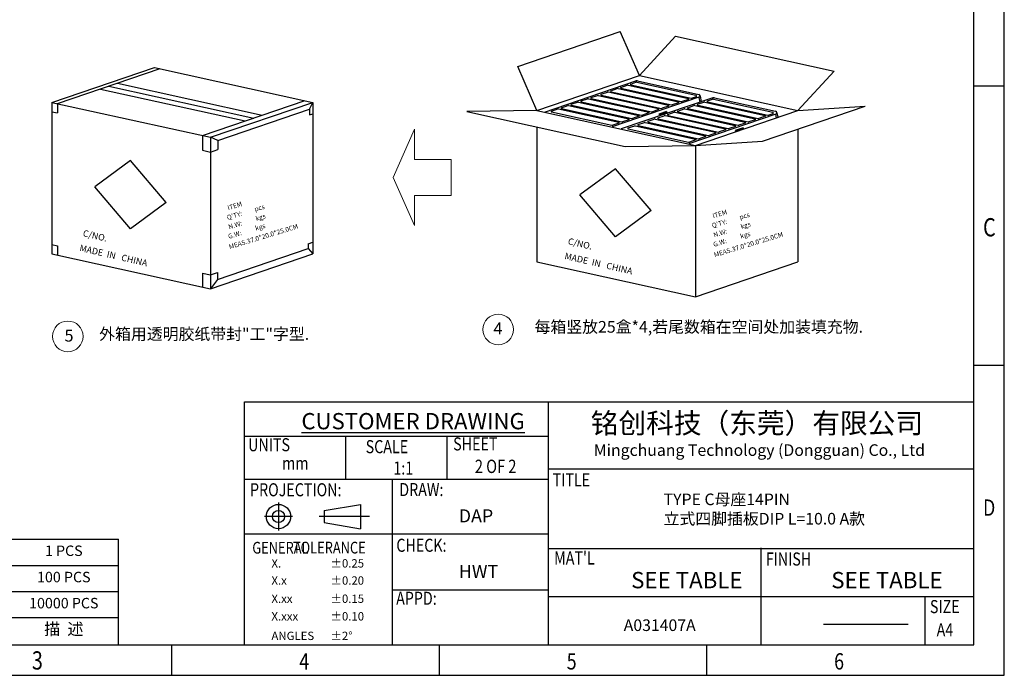
# Model space of a CAD drawing. Units: millimetres. Extents: x 1945 to 2113, y 1941 to 2000.
# Drawn here: x 2063 to 2113, y 1941 to 1974 of the extents above; entities that cross this region are included whole.
import ezdxf
from ezdxf.enums import TextEntityAlignment as Align

# ---------------------------------------------------------------- set-up
doc = ezdxf.new("R2010")
doc.units = ezdxf.units.MM
for name, color, linetype, lineweight in [('dim', 82, 'Continuous', 9), ('TAB', 2, 'Continuous', 25), ('说明', 3, 'Continuous', 13)]:
    doc.layers.add(name, color=color, linetype=linetype, lineweight=lineweight)
doc.styles.add('ROMANS', font='romans.shx', dxfattribs={"oblique": 10, "bigfont": 'chineset.shx'})
doc.styles.get("Standard").update_dxf_attribs({"font": 'arial.ttf'})
doc.styles.add('TEX01', font='txt')
doc.styles.add('TEXTSTYLE_1', font='gdt', dxfattribs={"width": 0.8})
doc.styles.add('宋体', font='txt')
doc.styles.add('宋體', font='txt')
doc.styles.add('細', font='txt')

# ---------------------------------------------------------------- blocks, each defined once
blk = doc.blocks.new('成品图框')
for p, q in [((1169.354, -5.294), (1169.354, 45.473)), ((1168.045, -3.985), (1168.045, 44.164)), ((1169.354, 20.089), (1168.045, 20.089)), ((1169.354, 8.052), (1168.045, 8.052)), ((1136.644, -3.985), (1136.644, 6.482)), ((1136.644, 6.482), (1168.045, 6.482)), ((1149.728, -3.985), (1149.728, 6.482)), ((1136.644, 5.006), (1149.728, 5.006)), ((1141.002, 3.158), (1141.002, 5.006)), ((1145.369, 3.158), (1145.369, 5.006)), ((1149.728, 3.604), (1168.045, 3.604)), ((1136.644, 3.158), (1149.728, 3.158)), ((1143.01, -3.985), (1143.01, 3.158)), ((1138.104, 2.147), (1138.104, 0.943)), ((1140.066, 1.807), (1141.636, 2.068)), ((1140.066, 1.807), (1140.066, 1.283)), ((1141.636, 2.068), (1141.636, 1.022)), ((1138.706, 1.545), (1137.502, 1.545)), ((1142.027, 1.546), (1139.86, 1.545)), ((1140.066, 1.283), (1141.636, 1.022)), ((1136.644, 0.798), (1143.01, 0.798)), ((1143.01, 0.798), (1149.728, 0.798)), ((1149.728, 0.173), (1168.045, 0.173)), ((1158.887, -3.985), (1158.887, 0.202)), ((1143.01, -1.616), (1149.728, -1.616)), ((1149.728, -1.906), (1168.045, -1.906)), ((1165.952, -3.985), (1165.952, -1.892)), ((1161.574, -3.088), (1165.211, -3.088)), ((1098.962, -3.985), (1168.045, -3.985)), ((1133.504, -3.985), (1133.504, -5.294)), ((1145.018, -3.985), (1145.018, -5.294)), ((1156.531, -3.985), (1156.531, -5.294)), ((1097.653, -5.294), (1169.354, -5.294))]:
    blk.add_line(p, q)
for radius in [0.523, 0.262]:
    blk.add_circle((1138.104, 1.545), radius)
at = {"width": 0.8}
for s, height, style, p in [('C', 0.785, 'TEXTSTYLE_1', (1168.438, 13.613)), ('UNITS', 0.5632, '宋體', (1136.797, 4.357)), ('SCALE', 0.5632, '宋體', (1141.858, 4.273)), ('SHEET', 0.5632, '宋體', (1145.625, 4.392)), ('mm', 0.5632, '宋體', (1138.259, 3.56)), ('1:1', 0.5632, '宋體', (1143.05, 3.351)), ('TITLE', 0.5632, '宋體', (1149.909, 2.842)), ('PROJECTION: ', 0.56315, '宋體', (1136.879, 2.417)), ('DRAW:', 0.5632, '宋體', (1143.307, 2.424)), ('D', 0.704, '宋體', (1168.438, 1.576)), ('GENERAL', 0.5068, '宋體', (1136.977, -0.053)), ('    TOLERANCE', 0.50684, '宋體', (1138.23, -0.047)), ('CHECK:', 0.5632, '宋體', (1143.178, 0.026)), ("MAT'L", 0.5632, '宋體', (1149.973, -0.521)), ('FINISH', 0.5632, '宋體', (1159.083, -0.566)), ('APPD:', 0.5632, '宋體', (1143.171, -2.258)), ('SIZE', 0.5632, '宋體', (1166.152, -2.616)), ('A4', 0.5632, '宋體', (1166.441, -3.614)), ('3', 0.785, 'TEXTSTYLE_1', (1127.485, -5.045)), ('4', 0.704, '宋體', (1138.999, -5.045)), ('5', 0.704, '宋體', (1150.513, -5.045)), ('6', 0.704, '宋體', (1162.027, -5.045))]:
    blk.add_text(s, height=height, dxfattribs=dict(at, style=style)).set_placement(p)
at = {"style": '宋體'}
for s, insert, char_height, attachment_point in [('{\\LCUSTOMER DRAWING}', (1139.092, 5.303), 0.7, 7), ('铭创科技（东莞）有限公司', (1151.548, 6.003), 0.874, 1), ('Mingchuang Technology (Dongguan) Co., Ltd', (1151.678, 4.657), 0.5, 1), ('SEE TABLE', (1153.288, -0.841), 0.7039, 1), ('SEE TABLE', (1161.903, -0.841), 0.7039, 1)]:
    blk.add_mtext(s, dxfattribs=dict(at, insert=insert, char_height=char_height, attachment_point=attachment_point))
at = {"color": 7, "linetype": 'Continuous', "char_height": 0.5, "attachment_point": 1, "style": 'TEX01'}
for s, insert, width in [('TYPE C{\\fSimSun|b0|i0|c134|p2;母座}14PIN {\\fSimSun|b0|i0|c134|p2;立式四脚插板}DIP L=10.0 A{\\fSimSun|b0|i0|c134|p2;款 }', (1154.687, 2.535), 9.87702), ('A031407A', (1152.967, -2.885), 5.6)]:
    blk.add_mtext(s, dxfattribs=dict(at, insert=insert, width=width))
at = {"char_height": 0.5632, "width": 36.99419, "attachment_point": 1, "style": '宋體'}
for s, insert in [('DAP', (1145.867, 1.855)), ('HWT', (1145.869, -0.536))]:
    blk.add_mtext(s, dxfattribs=dict(at, insert=insert))
at = {"layer": '说明', "color": 0, "style": 'ROMANS'}
for s, p in [('X.', (1137.801, -0.651)), ('%%P0.25', (1140.345, -0.651)), ('X.x', (1137.801, -1.39)), ('%%P0.20', (1140.345, -1.39)), ('X.xx', (1137.801, -2.174)), ('%%P0.15', (1140.345, -2.174)), ('%%P0.10', (1140.345, -2.933)), ('X.xxx', (1137.801, -2.933)), ('%%P2%%D', (1140.345, -3.774)), ('ANGLES', (1137.801, -3.774))]:
    blk.add_text(s, height=0.3597, dxfattribs=at).set_placement(p)

msp = doc.modelspace()

# ---------------------------------------------------------------- hatches: boundary and pattern name
at = {"linetype": 'ByBlock'}
for points in [[(2095.295, 1969.23), (2095.31, 1969.19), (2095.698, 1969.323), (2095.683, 1969.362)], [(2099.105, 1968.406), (2099.12, 1968.366), (2099.508, 1968.498), (2099.493, 1968.538)]]:
    msp.add_hatch(color=3, dxfattribs=at).paths.add_polyline_path(points)

# ---------------------------------------------------------------- linework, layer by layer
for p, q in [((2088.267, 1971.603), (2093.378, 1973.345)), ((2094.334, 1971.153), (2093.378, 1973.345)), ((2094.334, 1971.153), (2096.129, 1973.11)), ((2096.129, 1973.11), (2104.028, 1971.367)), ((2065.048, 1969.811), (2070.159, 1971.553)), ((2065.33, 1969.749), (2070.441, 1971.491)), ((2070.159, 1971.553), (2078.058, 1969.811)), ((2089.223, 1969.41), (2088.267, 1971.603)), ((2102.233, 1969.41), (2104.028, 1971.367)), ((2089.223, 1969.41), (2094.334, 1971.153)), ((2094.334, 1971.153), (2102.233, 1969.41)), ((2067.462, 1970.476), (2074.684, 1968.883)), ((2067.886, 1970.62), (2075.108, 1969.027)), ((2068.31, 1970.764), (2075.531, 1969.171)), ((2065.048, 1969.811), (2065.048, 1962.261)), ((2065.048, 1969.811), (2072.947, 1968.069)), ((2072.552, 1968.156), (2077.663, 1969.898)), ((2072.947, 1968.069), (2078.058, 1969.811)), ((2077.881, 1969.472), (2078.058, 1969.811)), ((2078.058, 1969.811), (2078.058, 1962.261)), ((2065.048, 1969.346), (2065.33, 1969.284)), ((2065.33, 1969.749), (2065.33, 1969.284)), ((2073.31, 1967.914), (2077.881, 1969.472)), ((2077.881, 1969.472), (2077.881, 1969.181)), ((2089.223, 1969.41), (2085.721, 1969.347)), ((2085.721, 1969.347), (2093.62, 1967.604)), ((2089.223, 1969.41), (2097.122, 1967.668)), ((2095.683, 1969.362), (2095.295, 1969.23)), ((2095.698, 1969.323), (2095.31, 1969.19)), ((2095.683, 1969.362), (2095.698, 1969.323)), ((2097.122, 1967.668), (2102.233, 1969.41)), ((2100.462, 1967.876), (2105.573, 1969.619)), ((2102.233, 1969.41), (2105.573, 1969.619)), ((2077.881, 1969.181), (2078.058, 1969.241)), ((2095.295, 1969.23), (2095.31, 1969.19)), ((2089.223, 1968.574), (2089.223, 1961.86)), ((2099.493, 1968.538), (2099.105, 1968.406)), ((2099.105, 1968.406), (2099.12, 1968.366)), ((2099.508, 1968.498), (2099.12, 1968.366)), ((2099.493, 1968.538), (2099.508, 1968.498)), ((2102.233, 1968.48), (2102.233, 1961.86)), ((2072.552, 1968.156), (2072.552, 1967.421)), ((2072.947, 1968.069), (2072.947, 1960.518)), ((2073.31, 1967.914), (2072.947, 1968.069)), ((2073.31, 1967.914), (2073.31, 1967.458)), ((2097.122, 1967.668), (2100.462, 1967.876)), ((2072.552, 1967.421), (2072.947, 1967.334)), ((2072.947, 1967.334), (2073.31, 1967.458)), ((2093.62, 1967.604), (2097.122, 1967.668)), ((2097.122, 1967.668), (2097.122, 1960.117)), ((2068.96, 1966.904), (2067.183, 1965.597)), ((2070.738, 1964.813), (2068.96, 1966.904)), ((2093.135, 1966.503), (2091.358, 1965.196)), ((2094.912, 1964.412), (2093.135, 1966.503)), ((2068.96, 1963.506), (2067.183, 1965.597)), ((2093.135, 1963.105), (2091.358, 1965.196)), ((2070.738, 1964.813), (2068.96, 1963.506)), ((2094.912, 1964.412), (2093.135, 1963.105)), ((2065.048, 1962.725), (2065.33, 1962.663)), ((2065.33, 1962.663), (2065.33, 1962.198)), ((2073.296, 1960.986), (2077.826, 1962.53)), ((2077.826, 1962.762), (2078.058, 1962.841)), ((2077.826, 1962.762), (2077.826, 1962.53)), ((2077.826, 1962.53), (2078.058, 1962.261)), ((2065.048, 1962.261), (2072.947, 1960.518)), ((2072.947, 1960.518), (2078.058, 1962.261)), ((2089.223, 1961.86), (2097.122, 1960.117)), ((2097.122, 1960.117), (2102.233, 1961.86)), ((2072.552, 1961.302), (2072.552, 1960.605)), ((2072.552, 1961.302), (2072.947, 1961.215)), ((2072.947, 1961.215), (2073.296, 1961.334)), ((2073.296, 1960.986), (2072.947, 1960.518)), ((2073.296, 1961.334), (2073.296, 1960.986))]:
    msp.add_line(p, q, dxfattribs=at)
at = {"color": 141, "linetype": 'ByBlock'}
for p, q in [((2089.603, 1969.326), (2094.158, 1970.879)), ((2093.901, 1970.726), (2094.155, 1970.812)), ((2094.196, 1970.815), (2097.149, 1970.163)), ((2094.241, 1970.884), (2097.29, 1970.211)), ((2092.418, 1970.22), (2092.731, 1970.327)), ((2092.773, 1970.329), (2095.78, 1969.666)), ((2092.912, 1970.389), (2093.226, 1970.495)), ((2092.915, 1970.344), (2095.922, 1969.681)), ((2093.267, 1970.498), (2096.274, 1969.834)), ((2093.407, 1970.557), (2093.72, 1970.664)), ((2093.409, 1970.512), (2096.416, 1969.849)), ((2093.762, 1970.666), (2096.769, 1970.003)), ((2093.903, 1970.681), (2096.91, 1970.018)), ((2090.935, 1969.714), (2091.248, 1969.821)), ((2091.29, 1969.824), (2094.297, 1969.16)), ((2091.429, 1969.883), (2091.743, 1969.99)), ((2091.432, 1969.838), (2094.439, 1969.175)), ((2091.784, 1969.992), (2094.791, 1969.329)), ((2091.924, 1970.052), (2092.237, 1970.158)), ((2091.926, 1970.007), (2094.933, 1969.344)), ((2092.279, 1970.161), (2095.286, 1969.497)), ((2092.42, 1970.175), (2095.427, 1969.512)), ((2097.298, 1970.063), (2092.964, 1968.585)), ((2097.983, 1970.036), (2093.427, 1968.483)), ((2096.771, 1969.958), (2096.458, 1969.851)), ((2097.154, 1970.089), (2096.952, 1970.02)), ((2097.231, 1969.713), (2097.544, 1969.82)), ((2097.286, 1970.058), (2097.336, 1969.815)), ((2097.35, 1970.133), (2097.41, 1969.841)), ((2097.586, 1969.823), (2100.593, 1969.159)), ((2097.725, 1969.882), (2097.979, 1969.969)), ((2097.728, 1969.837), (2100.735, 1969.174)), ((2098.021, 1969.971), (2100.974, 1969.32)), ((2098.066, 1970.04), (2101.114, 1969.368)), ((2089.946, 1969.377), (2090.27, 1969.488)), ((2089.949, 1969.333), (2092.956, 1968.669)), ((2090.291, 1969.489), (2093.308, 1968.823)), ((2090.441, 1969.546), (2090.754, 1969.653)), ((2090.443, 1969.501), (2093.45, 1968.838)), ((2090.796, 1969.655), (2093.803, 1968.992)), ((2090.937, 1969.67), (2093.944, 1969.007)), ((2095.288, 1969.453), (2094.975, 1969.346)), ((2095.782, 1969.621), (2095.469, 1969.514)), ((2096.277, 1969.79), (2095.963, 1969.683)), ((2096.103, 1969.317), (2099.11, 1968.654)), ((2096.242, 1969.376), (2096.556, 1969.483)), ((2096.245, 1969.332), (2099.252, 1968.668)), ((2096.598, 1969.486), (2099.604, 1968.822)), ((2096.737, 1969.545), (2097.05, 1969.652)), ((2096.739, 1969.5), (2099.746, 1968.837)), ((2097.092, 1969.654), (2100.099, 1968.991)), ((2097.233, 1969.669), (2100.24, 1969.005)), ((2093.805, 1968.947), (2093.492, 1968.84)), ((2094.3, 1969.116), (2093.986, 1969.009)), ((2094.794, 1969.284), (2094.48, 1969.177)), ((2094.759, 1968.871), (2095.073, 1968.978)), ((2094.762, 1968.826), (2097.769, 1968.163)), ((2095.115, 1968.98), (2098.121, 1968.317)), ((2095.254, 1969.039), (2095.567, 1969.146)), ((2095.256, 1968.995), (2098.263, 1968.331)), ((2095.609, 1969.149), (2098.616, 1968.485)), ((2095.748, 1969.208), (2096.062, 1969.315)), ((2095.751, 1969.163), (2098.757, 1968.5)), ((2101.122, 1969.219), (2096.788, 1967.741)), ((2100.101, 1968.946), (2099.788, 1968.839)), ((2100.596, 1969.115), (2100.282, 1969.008)), ((2100.978, 1969.245), (2100.776, 1969.176)), ((2101.11, 1969.215), (2101.146, 1969.04)), ((2101.175, 1969.29), (2101.221, 1969.065)), ((2093.311, 1968.779), (2092.997, 1968.672)), ((2093.771, 1968.534), (2094.095, 1968.644)), ((2093.773, 1968.489), (2096.78, 1967.826)), ((2094.115, 1968.645), (2097.133, 1967.98)), ((2094.265, 1968.702), (2094.579, 1968.809)), ((2094.268, 1968.658), (2097.275, 1967.994)), ((2094.62, 1968.812), (2097.627, 1968.148)), ((2098.618, 1968.441), (2098.305, 1968.334)), ((2099.113, 1968.609), (2098.799, 1968.502)), ((2099.607, 1968.778), (2099.293, 1968.671)), ((2097.135, 1967.935), (2096.822, 1967.828)), ((2097.63, 1968.104), (2097.316, 1967.997)), ((2098.124, 1968.272), (2097.81, 1968.165))]:
    msp.add_line(p, q, dxfattribs=at)
for centre, radius, start, end in [((2094.18, 1970.739), 0.0774, 77.5605, 108.8246), ((2094.208, 1970.733), 0.155, 77.5605, 108.8246), ((2092.756, 1970.254), 0.0774, 77.5605, 108.8246), ((2092.92, 1970.367), 0.0232, 108.8246, 257.5605), ((2093.251, 1970.422), 0.0774, 77.5605, 108.8246), ((2093.414, 1970.535), 0.0232, 108.8246, 257.5605), ((2093.745, 1970.591), 0.0774, 77.5605, 108.8246), ((2093.908, 1970.704), 0.0232, 108.8246, 257.5605), ((2091.273, 1969.748), 0.0774, 77.5605, 108.8246), ((2091.437, 1969.861), 0.0232, 108.8246, 257.5605), ((2091.768, 1969.917), 0.0774, 77.5605, 108.8246), ((2091.931, 1970.03), 0.0232, 108.8246, 257.5605), ((2092.262, 1970.085), 0.0774, 77.5605, 108.8246), ((2092.425, 1970.198), 0.0232, 108.8246, 257.5605), ((2096.269, 1969.812), 0.0232, 288.8246, 77.5605), ((2096.433, 1969.925), 0.0774, 257.5605, 288.8246), ((2096.764, 1969.98), 0.0232, 288.8246, 77.5605), ((2096.927, 1970.093), 0.0774, 257.5605, 288.8246), ((2097.141, 1970.125), 0.0387, 288.8246, 77.5605), ((2097.273, 1970.136), 0.0774, 288.8246, 77.5605), ((2097.569, 1969.747), 0.0774, 77.5605, 108.8246), ((2097.733, 1969.86), 0.0232, 108.8246, 257.5605), ((2098.004, 1969.895), 0.0774, 77.5605, 108.8246), ((2098.033, 1969.889), 0.155, 77.5605, 108.8246), ((2089.954, 1969.355), 0.0232, 108.8246, 257.5605), ((2090.283, 1969.451), 0.0387, 77.5605, 108.8246), ((2090.448, 1969.524), 0.0232, 108.8246, 257.5605), ((2090.779, 1969.58), 0.0774, 77.5605, 108.8246), ((2090.942, 1969.693), 0.0232, 108.8246, 257.5605), ((2094.786, 1969.306), 0.0232, 288.8246, 77.5605), ((2094.95, 1969.419), 0.0774, 257.5605, 288.8246), ((2095.281, 1969.475), 0.0232, 288.8246, 77.5605), ((2095.444, 1969.588), 0.0774, 257.5605, 288.8246), ((2095.775, 1969.643), 0.0232, 288.8246, 77.5605), ((2095.938, 1969.756), 0.0774, 257.5605, 288.8246), ((2096.087, 1969.241), 0.0774, 77.5605, 108.8246), ((2096.25, 1969.354), 0.0232, 108.8246, 257.5605), ((2096.581, 1969.41), 0.0774, 77.5605, 108.8246), ((2096.744, 1969.523), 0.0232, 108.8246, 257.5605), ((2097.075, 1969.579), 0.0774, 77.5605, 108.8246), ((2097.238, 1969.691), 0.0232, 108.8246, 257.5605), ((2100.965, 1969.282), 0.0387, 288.8246, 77.5605), ((2101.097, 1969.292), 0.0774, 288.8246, 77.5605), ((2093.467, 1968.914), 0.0774, 257.5605, 288.8246), ((2093.798, 1968.969), 0.0232, 288.8246, 77.5605), ((2093.961, 1969.082), 0.0774, 257.5605, 288.8246), ((2094.292, 1969.138), 0.0232, 288.8246, 77.5605), ((2094.455, 1969.251), 0.0774, 257.5605, 288.8246), ((2094.767, 1968.849), 0.0232, 108.8246, 257.5605), ((2095.098, 1968.904), 0.0774, 77.5605, 108.8246), ((2095.261, 1969.017), 0.0232, 108.8246, 257.5605), ((2095.592, 1969.073), 0.0774, 77.5605, 108.8246), ((2095.756, 1969.186), 0.0232, 108.8246, 257.5605), ((2099.763, 1968.913), 0.0774, 257.5605, 288.8246), ((2100.094, 1968.968), 0.0232, 288.8246, 77.5605), ((2100.257, 1969.081), 0.0774, 257.5605, 288.8246), ((2100.588, 1969.137), 0.0232, 288.8246, 77.5605), ((2100.751, 1969.25), 0.0774, 257.5605, 288.8246), ((2092.972, 1968.745), 0.0774, 257.5605, 288.8246), ((2093.303, 1968.801), 0.0232, 288.8246, 77.5605), ((2093.778, 1968.512), 0.0232, 108.8246, 257.5605), ((2094.107, 1968.608), 0.0387, 77.5605, 108.8246), ((2094.273, 1968.68), 0.0232, 108.8246, 257.5605), ((2094.604, 1968.736), 0.0774, 77.5605, 108.8246), ((2098.611, 1968.463), 0.0232, 288.8246, 77.5605), ((2098.774, 1968.576), 0.0774, 257.5605, 288.8246), ((2099.105, 1968.631), 0.0232, 288.8246, 77.5605), ((2099.268, 1968.744), 0.0774, 257.5605, 288.8246), ((2099.599, 1968.8), 0.0232, 288.8246, 77.5605), ((2097.128, 1967.957), 0.0232, 288.8246, 77.5605), ((2097.291, 1968.07), 0.0774, 257.5605, 288.8246), ((2097.622, 1968.126), 0.0232, 288.8246, 77.5605), ((2097.785, 1968.239), 0.0774, 257.5605, 288.8246), ((2098.116, 1968.294), 0.0232, 288.8246, 77.5605), ((2098.28, 1968.407), 0.0774, 257.5605, 288.8246), ((2096.797, 1967.901), 0.0774, 257.5605, 288.8246)]:
    msp.add_arc(centre, radius, start, end, dxfattribs=at)
at = {"layer": 'dim', "linetype": 'ByBlock'}
for p, q in [((2082.06, 1966.071), (2083.122, 1968.466)), ((2083.122, 1968.466), (2083.122, 1966.969)), ((2083.122, 1966.969), (2084.955, 1966.969)), ((2083.122, 1963.676), (2082.06, 1966.071)), ((2083.122, 1965.173), (2083.122, 1963.676)), ((2083.122, 1965.173), (2084.955, 1965.173))]:
    msp.add_line(p, q, dxfattribs=at)
at = {"layer": 'dim'}
msp.add_line((2084.955, 1966.969), (2084.955, 1965.173), dxfattribs=at)
at = {"layer": 'dim', "linetype": 'ByBlock'}
for centre in [(2087.291, 1958.486), (2065.84, 1958.143)]:
    msp.add_circle(centre, 0.764, dxfattribs=at)
at = {"layer": 'TAB', "color": 0}
for p, q in [((2031.029, 1948.027), (2068.374, 1948.027)), ((2031.029, 1946.726), (2068.374, 1946.726)), ((2031.029, 1945.425), (2068.374, 1945.425)), ((2031.029, 1944.123), (2068.374, 1944.123))]:
    msp.add_line(p, q, dxfattribs=at)
msp.add_lwpolyline([(2068.374, 1942.757), (2068.374, 1948.027)], dxfattribs=at)

# ---------------------------------------------------------------- block references
at = {"xscale": 1.157609454998159, "yscale": 1.157609454998159, "zscale": 1.157609454998159}
msp.add_blockref('成品图框', (758.861, 1947.371), dxfattribs=at)

# ---------------------------------------------------------------- texts
at = {"style": '宋體', "width": 0.8}
msp.add_text('2 OF 2', height=0.6658, dxfattribs=at).set_placement((2086.128, 1951.328))
at = {"color": 2, "linetype": 'ByBlock', "attachment_point": 1, "style": '細'}
for s, insert, char_height, width, rotation in [("{\\fArial|b0|i0|c0|p32;Q'TY:         pcs}", (2073.738, 1964.17), 0.23688, 2.80988, 16.9259), ('{\\fArial|b0|i0|c0|p32;ITEM}', (2073.771, 1964.656), 0.23688, 2.80988, 16.9259), ('{\\fArial|b0|i0|c0|p32;ITEM}', (2097.946, 1964.255), 0.23688, 2.80988, 16.9259), ('{\\fArial|b0|i0|c0|p32;N.W:          kgs}', (2073.814, 1963.706), 0.23688, 2.80988, 16.9259), ("{\\fArial|b0|i0|c0|p32;Q'TY:         pcs}", (2097.912, 1963.769), 0.23688, 2.80988, 16.9259), ('{\\fArial|b0|i0|c0|p32;C/NO.}', (2066.641, 1963.457), 0.32418, 5.08213, 346.9388), ('{\\fArial|b0|i0|c0|p32;G.W:          kgs}', (2073.802, 1963.229), 0.23688, 2.80988, 16.9259), ('{\\fArial|b0|i0|c0|p32;MEAS.3\\fArial|b0|i0|c186|p32;7\\fArial|b0|i0|c0|p32;.0*20.\\fNSimSun|b0|i0|c134|p32;0\\fArial|b0|i0|c0|p32;*\\fNSimSun|b0|i0|c134|p32;25.0\\fArial|b0|i0|c0|p32;CM}', (2073.841, 1962.713), 0.23688, 2.80988, 16.9259), ('{\\fArial|b0|i0|c0|p32;N.W:          kgs}', (2097.989, 1963.305), 0.23688, 2.80988, 16.9259), ('{\\fArial|b0|i0|c0|p32;C/NO.}', (2090.815, 1963.056), 0.32418, 5.08213, 346.9388), ('{\\fArial|b0|i0|c0|p32;G.W:          kgs}', (2097.977, 1962.828), 0.23688, 2.80988, 16.9259), ('{\\fArial|b0|i0|c0|p32;MEAS.3\\fArial|b0|i0|c186|p32;7\\fArial|b0|i0|c0|p32;.0*20.\\fNSimSun|b0|i0|c134|p32;0\\fArial|b0|i0|c0|p32;*\\fNSimSun|b0|i0|c134|p32;25.0\\fArial|b0|i0|c0|p32;CM}', (2098.016, 1962.313), 0.23688, 2.80988, 16.9259), ('{\\fArial|b0|i0|c0|p32;MADE  IN   CHINA}', (2066.474, 1962.724), 0.32418, 5.08213, 346.9388), ('{\\fArial|b0|i0|c0|p32;MADE  IN   CHINA}', (2090.648, 1962.323), 0.32418, 5.08213, 346.9388)]:
    msp.add_mtext(s, dxfattribs=dict(at, insert=insert, char_height=char_height, width=width, rotation=rotation))
at = {"layer": 'dim', "linetype": 'ByBlock', "char_height": 0.58004, "attachment_point": 1}
for s, insert, width in [('{\\fSimSun|b0|i0|c134|p54;外箱用透明胶纸带封"工"字型.}', (2067.403, 1958.552), 14.14782), ('{\\fSimSun|b0|i0|c134|p54;每箱竖放25盒*4,若尾数箱在空间处加装填充物.}', (2089.103, 1958.908), 15.16936)]:
    msp.add_mtext(s, dxfattribs=dict(at, insert=insert, width=width))
at = {"layer": 'dim', "linetype": 'ByBlock', "char_height": 0.59913, "width": 0.0752, "attachment_point": 1, "style": '細'}
for s, insert in [('{\\fSimSun|b0|i0|c134|p54;4}', (2087.055, 1958.836)), ('{\\fSimSun|b0|i0|c134|p54;5}', (2065.673, 1958.482))]:
    msp.add_mtext(s, dxfattribs=dict(at, insert=insert))
at = {"layer": '说明'}
for s, height, style, p in [('1 PCS', 0.5205, 'ROMANS', (2065.641, 1947.386)), ('100 PCS', 0.5205, 'ROMANS', (2065.641, 1946.075)), ('10000 PCS', 0.5205, 'ROMANS', (2065.641, 1944.774)), ('描  述', 0.5855, '宋体', (2065.641, 1943.473))]:
    msp.add_text(s, height=height, dxfattribs=dict(at, style=style)).set_placement(p, align=Align.MIDDLE)

doc.saveas('drawing.dxf')
